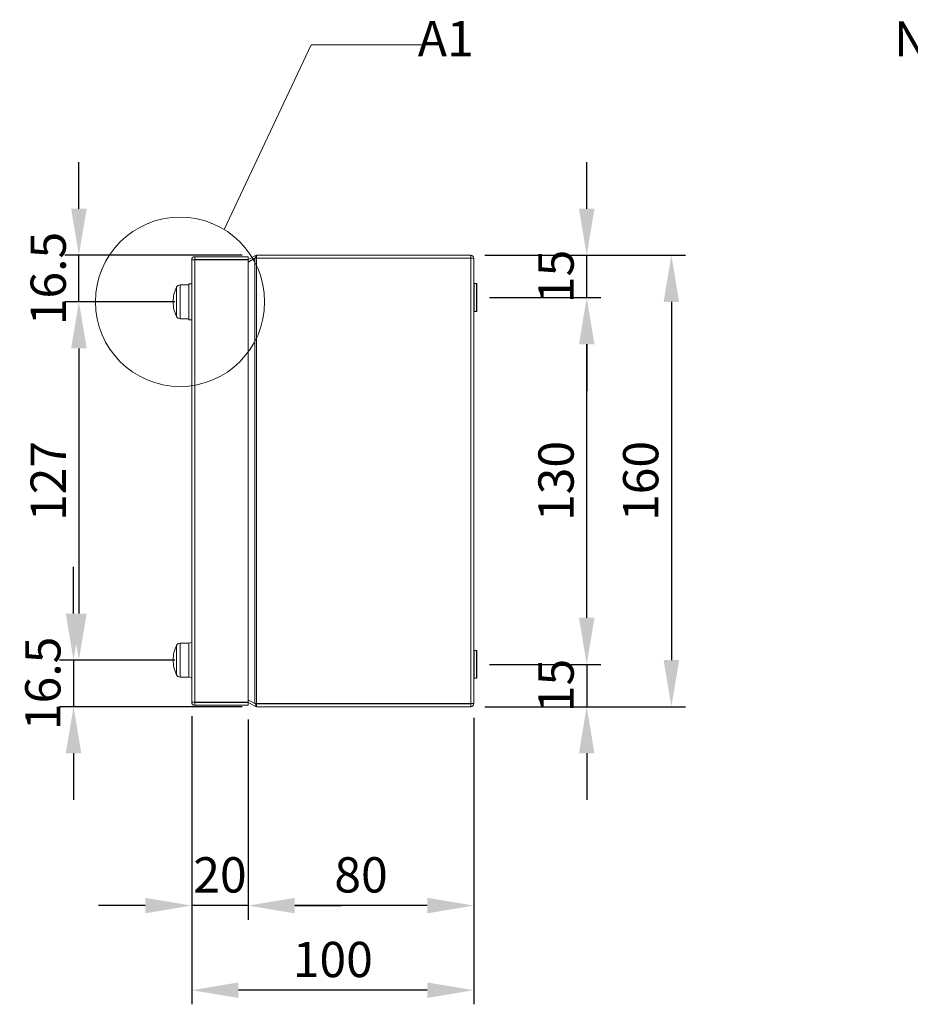
# Model space of a CAD drawing. Units: inches. Extents: x 819 to 2499, y 2 to 1190.
# Drawn here: x 1757 to 2072, y 443 to 792 of the extents above; entities that cross this region are included whole.
import ezdxf
from ezdxf import colors
from ezdxf.entities.mleader import LeaderData, LeaderLine
from ezdxf.math import Vec2, Vec3

# ---------------------------------------------------------------- set-up
doc = ezdxf.new("R2010")
doc.units = ezdxf.units.IN
doc.header["$MEASUREMENT"] = 0
doc.layers.add('Dimensions', color=7, linetype='Continuous')
doc.styles.get("Standard").update_dxf_attribs({"font": 'romans.shx', "width": 0.8})
doc.dimstyles.new('SLDDIMSTYLE2', dxfattribs={"dimscale": 5, "dimtxt": 2.5, "dimasz": 3.302, "dimexe": 1, "dimexo": 1, "dimgap": 0.926042, "dimtad": 1, "dimdec": 0, "dimrnd": 1e-09, "dimzin": 12, "dimdsep": 46, "dimtxsty": 'Standard', "dimcen": 2, "dimadec": 0, "dimazin": 3, "dimtfac": 1, "dimtdec": 0, "dimtmove": 0, "dimatfit": 0, "dimfxl": 1, "dimfrac": 2, "dimtolj": 1, "dimtzin": 12, "dimarcsym": 0})

# ---------------------------------------------------------------- blocks, each defined once
blk = doc.blocks.new('*D22')
at = {"layer": 'Defpoints', "color": 0, "transparency": 16777216}
for p in [(1918.07, 563.25), (1916.47, 548.25), (1957.57, 548.25)]:
    blk.add_point(p, dxfattribs=at)
at = {"layer": 'Dimensions', "color": 0, "lineweight": -2, "transparency": 16777216}
for p, q in [((1957.57, 579.76), (1957.57, 596.27)), ((1923.07, 563.25), (1962.57, 563.25)), ((1957.57, 563.25), (1957.57, 548.25)), ((1921.47, 548.25), (1962.57, 548.25)), ((1957.57, 531.74), (1957.57, 515.23))]:
    blk.add_line(p, q, dxfattribs=at)
at = {"layer": 'Dimensions', "color": 0, "transparency": 16777216}
for points in [[(1954.81, 579.76), (1960.32, 579.76), (1957.57, 563.25)], [(1954.81, 531.74), (1960.32, 531.74), (1957.57, 548.25)]]:
    blk.add_solid(points, dxfattribs=at)
at = {"layer": 'Dimensions', "color": 0, "transparency": 16777216, "insert": (1946.69, 555.75), "char_height": 12.5, "attachment_point": 5, "rotation": 90}
blk.add_mtext('\\A1;15', dxfattribs=at)
blk = doc.blocks.new('*D23')
at = {"layer": 'Defpoints', "color": 0, "transparency": 16777216}
for p in [(1918.07, 693.25), (1957.57, 693.25), (1918.07, 563.25)]:
    blk.add_point(p, dxfattribs=at)
at = {"layer": 'Dimensions', "color": 0, "lineweight": -2, "transparency": 16777216}
for p, q in [((1923.07, 693.25), (1962.57, 693.25)), ((1957.57, 579.76), (1957.57, 676.74)), ((1923.07, 563.25), (1962.57, 563.25))]:
    blk.add_line(p, q, dxfattribs=at)
at = {"layer": 'Dimensions', "color": 0, "transparency": 16777216}
for points in [[(1954.81, 676.74), (1960.32, 676.74), (1957.57, 693.25)], [(1954.81, 579.76), (1960.32, 579.76), (1957.57, 563.25)]]:
    blk.add_solid(points, dxfattribs=at)
at = {"layer": 'Dimensions', "color": 0, "transparency": 16777216, "insert": (1946.69, 628.25), "char_height": 12.5, "attachment_point": 5, "rotation": 90}
blk.add_mtext('\\A1;130', dxfattribs=at)
blk = doc.blocks.new('*D24')
at = {"layer": 'Defpoints', "color": 0, "transparency": 16777216}
for p in [(1916.47, 708.25), (1957.57, 708.25), (1918.07, 693.25)]:
    blk.add_point(p, dxfattribs=at)
at = {"layer": 'Dimensions', "color": 0, "lineweight": -2, "transparency": 16777216}
for p, q in [((1957.57, 724.76), (1957.57, 741.27)), ((1921.47, 708.25), (1962.57, 708.25)), ((1957.57, 693.25), (1957.57, 708.25)), ((1923.07, 693.25), (1962.57, 693.25)), ((1957.57, 676.74), (1957.57, 660.23))]:
    blk.add_line(p, q, dxfattribs=at)
at = {"layer": 'Dimensions', "color": 0, "transparency": 16777216}
for points in [[(1954.81, 724.76), (1960.32, 724.76), (1957.57, 708.25)], [(1954.81, 676.74), (1960.32, 676.74), (1957.57, 693.25)]]:
    blk.add_solid(points, dxfattribs=at)
at = {"layer": 'Dimensions', "color": 0, "transparency": 16777216, "insert": (1946.69, 700.75), "char_height": 12.5, "attachment_point": 5, "rotation": 90}
blk.add_mtext('\\A1;15', dxfattribs=at)
blk = doc.blocks.new('*D25')
at = {"layer": 'Defpoints', "color": 0, "transparency": 16777216}
for p in [(1916.47, 708.25), (1916.47, 548.25), (1987.57, 548.25)]:
    blk.add_point(p, dxfattribs=at)
at = {"layer": 'Dimensions', "color": 0, "lineweight": -2, "transparency": 16777216}
for p, q in [((1921.47, 708.25), (1992.57, 708.25)), ((1987.57, 691.74), (1987.57, 564.76)), ((1921.47, 548.25), (1992.57, 548.25))]:
    blk.add_line(p, q, dxfattribs=at)
at = {"layer": 'Dimensions', "color": 0, "transparency": 16777216}
for points in [[(1984.81, 691.74), (1990.32, 691.74), (1987.57, 708.25)], [(1984.81, 564.76), (1990.32, 564.76), (1987.57, 548.25)]]:
    blk.add_solid(points, dxfattribs=at)
at = {"layer": 'Dimensions', "color": 0, "transparency": 16777216, "insert": (1976.69, 628.25), "char_height": 12.5, "attachment_point": 5, "rotation": 90}
blk.add_mtext('\\A1;160', dxfattribs=at)
blk = doc.blocks.new('*D26')
at = {"layer": 'Defpoints', "color": 0, "transparency": 16777216}
for p in [(1777.57, 708.25), (1840.48, 708.25), (1816.57, 691.75)]:
    blk.add_point(p, dxfattribs=at)
at = {"layer": 'Dimensions', "color": 0, "lineweight": -2, "transparency": 16777216}
for p, q in [((1777.57, 724.76), (1777.57, 741.27)), ((1835.48, 708.25), (1772.57, 708.25)), ((1777.57, 691.75), (1777.57, 708.25)), ((1811.57, 691.75), (1772.57, 691.75)), ((1777.57, 675.24), (1777.57, 658.73))]:
    blk.add_line(p, q, dxfattribs=at)
at = {"layer": 'Dimensions', "color": 0, "transparency": 16777216}
for points in [[(1774.81, 724.76), (1780.32, 724.76), (1777.57, 708.25)], [(1774.81, 675.24), (1780.32, 675.24), (1777.57, 691.75)]]:
    blk.add_solid(points, dxfattribs=at)
at = {"layer": 'Dimensions', "color": 0, "transparency": 16777216, "insert": (1766.69, 700), "char_height": 12.5, "attachment_point": 5, "rotation": 90}
blk.add_mtext('\\A1;16.5', dxfattribs=at)
blk = doc.blocks.new('*D27')
at = {"layer": 'Defpoints', "color": 0, "transparency": 16777216}
for p in [(1816.57, 691.75), (1777.57, 564.75), (1816.57, 564.75)]:
    blk.add_point(p, dxfattribs=at)
at = {"layer": 'Dimensions', "color": 0, "lineweight": -2, "transparency": 16777216}
for p, q in [((1811.57, 691.75), (1772.57, 691.75)), ((1777.57, 675.24), (1777.57, 581.26)), ((1811.57, 564.75), (1772.57, 564.75))]:
    blk.add_line(p, q, dxfattribs=at)
at = {"layer": 'Dimensions', "color": 0, "transparency": 16777216}
for points in [[(1774.81, 675.24), (1780.32, 675.24), (1777.57, 691.75)], [(1774.81, 581.26), (1780.32, 581.26), (1777.57, 564.75)]]:
    blk.add_solid(points, dxfattribs=at)
at = {"layer": 'Dimensions', "color": 0, "transparency": 16777216, "insert": (1766.69, 628.25), "char_height": 12.5, "attachment_point": 5, "rotation": 90}
blk.add_mtext('\\A1;127', dxfattribs=at)
blk = doc.blocks.new('*D28')
at = {"layer": 'Defpoints', "color": 0, "transparency": 16777216}
for p in [(1816.57, 564.75), (1775.67, 548.25), (1840.48, 548.25)]:
    blk.add_point(p, dxfattribs=at)
at = {"layer": 'Dimensions', "color": 0, "lineweight": -2, "transparency": 16777216}
for p, q in [((1775.67, 581.26), (1775.67, 597.77)), ((1811.57, 564.75), (1770.67, 564.75)), ((1775.67, 564.75), (1775.67, 548.25)), ((1835.48, 548.25), (1770.67, 548.25)), ((1775.67, 531.74), (1775.67, 515.23))]:
    blk.add_line(p, q, dxfattribs=at)
at = {"layer": 'Dimensions', "color": 0, "transparency": 16777216}
for points in [[(1772.91, 581.26), (1778.42, 581.26), (1775.67, 564.75)], [(1772.91, 531.74), (1778.42, 531.74), (1775.67, 548.25)]]:
    blk.add_solid(points, dxfattribs=at)
at = {"layer": 'Dimensions', "color": 0, "transparency": 16777216, "insert": (1764.79, 556.5), "char_height": 12.5, "attachment_point": 5, "rotation": 90}
blk.add_mtext('\\A1;16.5', dxfattribs=at)
blk = doc.blocks.new('*D29')
at = {"layer": 'Defpoints', "color": 0, "transparency": 16777216}
for p in [(1837.57, 548.75), (1917.57, 549.35), (1837.57, 477.75)]:
    blk.add_point(p, dxfattribs=at)
at = {"layer": 'Dimensions', "color": 0, "lineweight": -2, "transparency": 16777216}
for p, q in [((1837.57, 543.75), (1837.57, 472.75)), ((1917.57, 544.35), (1917.57, 472.75)), ((1901.06, 477.75), (1854.08, 477.75))]:
    blk.add_line(p, q, dxfattribs=at)
at = {"layer": 'Dimensions', "color": 0, "transparency": 16777216}
for points in [[(1854.08, 480.5), (1854.08, 475), (1837.57, 477.75)], [(1901.06, 480.5), (1901.06, 475), (1917.57, 477.75)]]:
    blk.add_solid(points, dxfattribs=at)
at = {"layer": 'Dimensions', "color": 0, "transparency": 16777216, "insert": (1877.57, 488.63), "char_height": 12.5, "attachment_point": 5}
blk.add_mtext('\\A1;80', dxfattribs=at)
blk = doc.blocks.new('*D30')
at = {"layer": 'Defpoints', "color": 0, "transparency": 16777216}
for p in [(1817.57, 549.85), (1837.57, 548.75), (1817.57, 477.75)]:
    blk.add_point(p, dxfattribs=at)
at = {"layer": 'Dimensions', "color": 0, "lineweight": -2, "transparency": 16777216}
for p, q in [((1817.57, 544.85), (1817.57, 472.75)), ((1837.57, 543.75), (1837.57, 472.75)), ((1801.06, 477.75), (1784.55, 477.75)), ((1837.57, 477.75), (1817.57, 477.75)), ((1854.08, 477.75), (1870.59, 477.75))]:
    blk.add_line(p, q, dxfattribs=at)
at = {"layer": 'Dimensions', "color": 0, "transparency": 16777216}
for points in [[(1801.06, 480.5), (1801.06, 475), (1817.57, 477.75)], [(1854.08, 480.5), (1854.08, 475), (1837.57, 477.75)]]:
    blk.add_solid(points, dxfattribs=at)
at = {"layer": 'Dimensions', "color": 0, "transparency": 16777216, "insert": (1827.57, 488.63), "char_height": 12.5, "attachment_point": 5}
blk.add_mtext('\\A1;20', dxfattribs=at)
blk = doc.blocks.new('*D31')
at = {"layer": 'Defpoints', "color": 0, "transparency": 16777216}
for p in [(1817.57, 549.85), (1917.57, 549.35), (1817.57, 447.75)]:
    blk.add_point(p, dxfattribs=at)
at = {"layer": 'Dimensions', "color": 0, "lineweight": -2, "transparency": 16777216}
for p, q in [((1817.57, 544.85), (1817.57, 442.75)), ((1917.57, 544.35), (1917.57, 442.75)), ((1901.06, 447.75), (1834.08, 447.75))]:
    blk.add_line(p, q, dxfattribs=at)
at = {"layer": 'Dimensions', "color": 0, "transparency": 16777216}
for points in [[(1834.08, 450.5), (1834.08, 445), (1817.57, 447.75)], [(1901.06, 450.5), (1901.06, 445), (1917.57, 447.75)]]:
    blk.add_solid(points, dxfattribs=at)
at = {"layer": 'Dimensions', "color": 0, "transparency": 16777216, "insert": (1867.57, 458.63), "char_height": 12.5, "attachment_point": 5}
blk.add_mtext('\\A1;100', dxfattribs=at)

msp = doc.modelspace()

# ---------------------------------------------------------------- linework, layer by layer
at = {"color": 7, "linetype": 'Continuous', "lineweight": 18}
for p, q in [((1817.57, 706.65), (1817.57, 549.85)), ((1818.67, 707.75), (1818.67, 706.75)), ((1818.67, 707.75), (1837.57, 707.75)), ((1818.67, 706.75), (1837.57, 706.75)), ((1818.67, 706.68), (1837.57, 706.68)), ((1818.67, 706.68), (1818.67, 549.82)), ((1839.93, 708.1), (1837.46, 706.68)), ((1837.57, 707.75), (1837.57, 706.75)), ((1837.57, 705.8), (1839.93, 707.17)), ((1837.57, 706.68), (1837.57, 549.82)), ((1839.93, 708.1), (1840.43, 707.24)), ((1839.93, 549.33), (1839.93, 707.17)), ((1840.43, 707.24), (1840.32, 707.18)), ((1840.32, 707.18), (1840.48, 707.18)), ((1840.48, 708.25), (1916.47, 708.25)), ((1840.48, 708.25), (1840.48, 707.25)), ((1840.48, 707.25), (1916.47, 707.25)), ((1840.48, 549.32), (1840.48, 707.18)), ((1916.47, 707.18), (1840.48, 707.18)), ((1916.47, 708.25), (1916.47, 707.25)), ((1916.47, 549.32), (1916.47, 707.18)), ((1917.57, 549.35), (1917.57, 707.15)), ((1816.57, 698.1), (1817.57, 698.1)), ((1816.57, 698.1), (1816.57, 685.4)), ((1917.57, 698.1), (1917.67, 698.2)), ((1917.67, 698.2), (1918.47, 698.2)), ((1917.67, 691.35), (1917.67, 698.2)), ((1918.47, 698.2), (1918.57, 698.1)), ((1918.47, 698.2), (1918.47, 691.35)), ((1918.57, 691.39), (1918.57, 698.1)), ((1813.41, 697.75), (1816.57, 697.75)), ((1917.67, 688.3), (1917.67, 691.35)), ((1918.47, 691.35), (1918.47, 688.3)), ((1918.57, 688.4), (1918.57, 691.39)), ((1917.67, 688.3), (1917.57, 688.4)), ((1918.47, 688.3), (1917.67, 688.3)), ((1918.57, 688.4), (1918.47, 688.3)), ((1816.57, 685.75), (1813.41, 685.75)), ((1817.57, 685.4), (1816.57, 685.4)), ((1813.41, 570.75), (1816.57, 570.75)), ((1816.57, 570.7), (1817.57, 571.1)), ((1816.57, 558.75), (1816.57, 570.75)), ((1917.57, 568.1), (1917.67, 568.2)), ((1917.67, 568.2), (1918.47, 568.2)), ((1917.67, 561.35), (1917.67, 568.2)), ((1918.47, 568.2), (1918.57, 568.1)), ((1918.47, 568.2), (1918.47, 561.35)), ((1918.57, 561.39), (1918.57, 568.1)), ((1816.57, 558.75), (1813.41, 558.75)), ((1817.57, 558.4), (1816.57, 558.8)), ((1917.67, 558.3), (1917.67, 561.35)), ((1918.47, 561.35), (1918.47, 558.3)), ((1918.57, 558.4), (1918.57, 561.39)), ((1917.67, 558.3), (1917.57, 558.4)), ((1918.47, 558.3), (1917.67, 558.3)), ((1918.57, 558.4), (1918.47, 558.3)), ((1818.67, 549.82), (1837.57, 549.82)), ((1818.67, 549.75), (1837.57, 549.75)), ((1818.67, 548.75), (1818.67, 549.75)), ((1818.67, 548.75), (1837.57, 548.75)), ((1837.46, 549.82), (1839.93, 548.4)), ((1839.93, 549.33), (1837.57, 550.7)), ((1837.57, 548.75), (1837.57, 549.75)), ((1839.93, 548.4), (1840.43, 549.26)), ((1840.32, 549.32), (1840.43, 549.26)), ((1840.48, 549.32), (1840.32, 549.32)), ((1840.48, 549.32), (1916.47, 549.32)), ((1916.47, 549.25), (1840.48, 549.25)), ((1840.48, 548.25), (1840.48, 549.25)), ((1916.47, 548.25), (1840.48, 548.25)), ((1916.47, 548.25), (1916.47, 549.25))]:
    msp.add_line(p, q, dxfattribs=at)
at = {"color": 8, "linetype": 'Continuous', "lineweight": 15}
for p, q in [((1812.15, 696.95), (1812.15, 686.54)), ((1813.41, 685.75), (1813.41, 697.75)), ((1812.15, 569.95), (1812.15, 559.54)), ((1813.41, 558.75), (1813.41, 570.75))]:
    msp.add_line(p, q, dxfattribs=at)
at = {"color": 7, "linetype": 'Continuous', "lineweight": 18, "flags": 128}
for points in [[(1839.93, 708.1), (1840.2, 708.21), (1840.48, 708.25)], [(1840.48, 707.18), (1840.2, 707.17), (1839.93, 707.17)], [(1840.43, 707.24), (1840.45, 707.25), (1840.48, 707.25)], [(1839.93, 549.33), (1840.2, 549.33), (1840.48, 549.32)], [(1840.48, 548.25), (1840.2, 548.29), (1839.93, 548.4)], [(1840.48, 549.25), (1840.45, 549.25), (1840.43, 549.26)]]:
    msp.add_lwpolyline(points, dxfattribs=at)
at = {"color": 7, "linetype": 'Continuous', "lineweight": 18}
for centre, radius, start, end in [((1818.67, 706.65), 1.1, 89.9999, 179.9997), ((1818.7, 684.71), 21.97, 90.0903, 92.96), ((1818.67, 706.65), 0.1, 90.0012, 179.9988), ((1916.47, 707.15), 1.1, 359.9999, 90.0003), ((1916.43, 685.21), 21.97, 87.0399, 89.9097), ((1823.02, 691.75), 12.05, 154.4102, 180), ((1813.41, 696.35), 1.4, 90, 154.4102), ((1823.02, 691.75), 12.05, 180, 205.5898), ((1813.41, 687.15), 1.4, 205.5898, 270), ((1823.02, 564.75), 12.05, 154.4102, 180), ((1813.41, 569.35), 1.4, 90, 154.4102), ((1823.02, 564.75), 12.05, 180, 205.5898), ((1813.41, 560.15), 1.4, 205.5898, 270), ((1818.7, 571.79), 21.97, 267.04, 269.9097), ((1818.67, 549.85), 1.1, 180.0003, 270.0001), ((1818.67, 549.85), 0.1, 180.0012, 269.9988), ((1916.43, 571.29), 21.97, 270.0903, 272.9601), ((1916.47, 549.35), 1.1, 269.9997, 0.0001)]:
    msp.add_arc(centre, radius, start, end, dxfattribs=at)
at = {"layer": 'Dimensions', "color": 8, "linetype": 'Continuous', "lineweight": 15}
msp.add_lwpolyline([(1901.13, 782.88), (1859.91, 782.88), (1829.02, 717.37)], dxfattribs=at)
msp.add_circle((1813.41, 691.75), 30, dxfattribs=at)

# ---------------------------------------------------------------- texts
at = {"layer": 'Dimensions', "insert": (1644.4, 791.31), "char_height": 12.5, "width": 273.1046, "attachment_point": 1}
msp.add_mtext('\\pxqr;A1', dxfattribs=at)

# ---------------------------------------------------------------- dimensions: what is measured, and where the dimension line sits
at = {"layer": 'Dimensions'}
for base, p1, p2, picture, middle in [((1777.57, 708.25), (1816.57, 691.75), (1840.48, 708.25), '*D26', (1777.57, 700)), ((1775.67, 548.25), (1816.57, 564.75), (1840.48, 548.25), '*D28', (1775.67, 556.5))]:
    dim = msp.add_linear_dim(base=base, p1=p1, p2=p2, angle=90, text='16.5', dimstyle='SLDDIMSTYLE2', dxfattribs=at)
    dim.commit()
    dim.dimension.update_dxf_attribs({"geometry": picture, "text_midpoint": middle, "dimtype": 160})
for base, p1, p2, angle, picture, middle in [((1957.57, 708.25), (1918.07, 693.25), (1916.47, 708.25), 90, '*D24', (1957.57, 700.75)), ((1957.57, 548.25), (1918.07, 563.25), (1916.47, 548.25), 90, '*D22', (1957.57, 555.75)), ((1817.57, 477.75), (1837.57, 548.75), (1817.57, 549.85), 180, '*D30', (1827.57, 477.75))]:
    dim = msp.add_linear_dim(base=base, p1=p1, p2=p2, angle=angle, dimstyle='SLDDIMSTYLE2', dxfattribs=at)
    dim.commit()
    dim.dimension.update_dxf_attribs({"geometry": picture, "text_midpoint": middle, "dimtype": 160})
for base, p1, p2, angle, picture, middle in [((1987.57, 548.25), (1916.47, 708.25), (1916.47, 548.25), 90, '*D25', (1976.69, 628.25)), ((1777.57, 564.75), (1816.57, 691.75), (1816.57, 564.75), 90, '*D27', (1766.69, 628.25)), ((1957.57, 693.25), (1918.07, 563.25), (1918.07, 693.25), 90, '*D23', (1946.69, 628.25)), ((1817.57, 447.75), (1917.57, 549.35), (1817.57, 549.85), 180, '*D31', (1867.57, 458.63)), ((1837.57, 477.75), (1917.57, 549.35), (1837.57, 548.75), 180, '*D29', (1877.57, 488.63))]:
    dim = msp.add_linear_dim(base=base, p1=p1, p2=p2, angle=angle, dimstyle='SLDDIMSTYLE2', dxfattribs=at)
    dim.commit()
    dim.dimension.update_dxf_attribs({"geometry": picture, "text_midpoint": middle})

# ---------------------------------------------------------------- leaders
ml = msp.add_multileader_mtext('Standard', dxfattribs=at)
ml.set_content('N%%D2 BUSHINGS \\PM5 (x2)', color=256)
ml.set_leader_properties()
ml.build(insert=Vec2(0, 0))
ml.multileader.update_dxf_attribs({"dogleg_length": 0.36, "arrow_head_size": 17})
ctx = ml.context
ctx.base_point, ctx.char_height, ctx.arrow_head_size, ctx.landing_gap_size, ctx.plane_origin = Vec3(2071.47, 782.88), 12.5, 17, 7, Vec3(2257.12, 698.2)
ctx.text_align_type = 2
notes = []
notes.append((ctx, [(0, (1, 1, 0), (2227.18, 782.88), (-1, 0), 36.48, [(0, [(2257.12, 698.2)], 0, [])])]))
ctx.mtext.insert, ctx.mtext.width, ctx.mtext.alignment, ctx.mtext.flow_direction = Vec3(2183.71, 791.21), 218.0105, 3, 5
for ctx, leaders in notes:
    for number, flags, end, landing, length, lines in leaders:
        leader = LeaderData()
        leader.index, (leader.has_last_leader_line, leader.has_dogleg_vector, leader.attachment_direction) = number, flags
        leader.last_leader_point, leader.dogleg_vector, leader.dogleg_length = Vec3(end), Vec3(landing), length
        for number, points, colour, breaks in lines:
            line = LeaderLine()
            line.index, line.vertices, line.color, line.breaks = number, Vec3.list(points), colors.encode_raw_color(colour), breaks
            leader.lines.append(line)
        ctx.leaders.append(leader)

doc.saveas('drawing.dxf')
